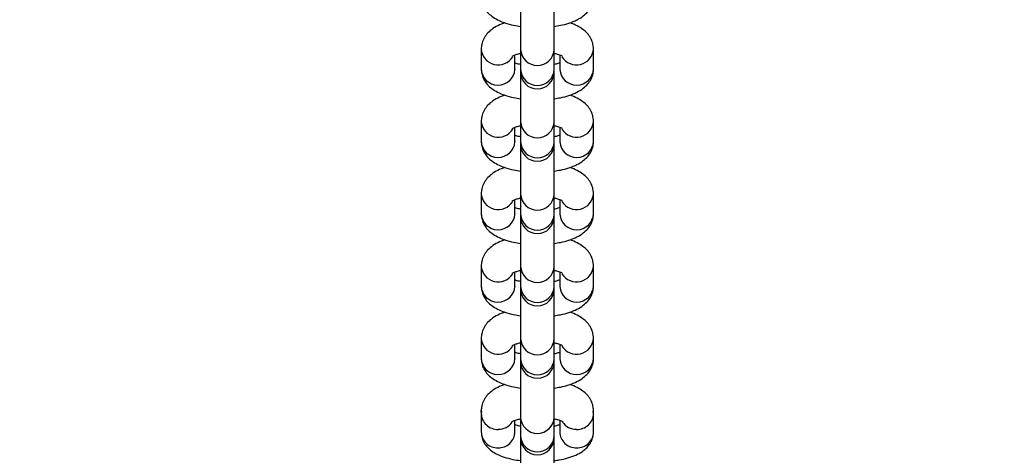
# Model space of a CAD drawing. Units: millimetres. Extents: x 191 to 881, y 509 to 1077.
# Drawn here: x 546 to 564, y 804 to 812 of the extents above; entities that cross this region are included whole.
import ezdxf

# ---------------------------------------------------------------- set-up
doc = ezdxf.new("R2010")
doc.units = ezdxf.units.MM
doc.header["$LTSCALE"] = 50
doc.header["$PDSIZE"] = -1
doc.layers.add('STREFA', color=6, linetype='Continuous')
doc.dimstyles.new('ISO-25', dxfattribs={"dimtxt": 2.5, "dimasz": 2.5, "dimexe": 1.25, "dimexo": 0.625, "dimtad": 1, "dimtxsty": 'Standard', "dimcen": 2.5, "dimadec": 0, "dimazin": 0, "dimtfac": 1, "dimtmove": 0, "dimatfit": 3, "dimfxl": 1, "dimarcsym": 0})

# ---------------------------------------------------------------- blocks, each defined once
blk = doc.blocks.new('*D13')
at = {"layer": 'Defpoints', "color": 0}
for p in [(574.928, 1002.52), (538.999, 997.29), (574.928, 561.69)]:
    blk.add_point(p, dxfattribs=at)
at = {"layer": 'STREFA', "color": 0, "lineweight": -2}
for p, q in [((538.999, 1002.29), (538.999, 1007.52)), ((574.928, 566.69), (574.928, 1007.52)), ((521.219, 1002.52), (503.439, 1002.52)), ((538.999, 1002.52), (574.928, 1002.52)), ((592.708, 1002.52), (610.488, 1002.52))]:
    blk.add_line(p, q, dxfattribs=at)
at = {"layer": 'STREFA', "color": 0}
for points in [[(521.219, 999.556), (521.219, 1005.483), (538.999, 1002.52)], [(592.708, 1005.483), (592.708, 999.556), (574.928, 1002.52)]]:
    blk.add_solid(points, dxfattribs=at)
at = {"layer": 'STREFA', "color": 0, "insert": (556.964, 1015.14), "char_height": 10, "attachment_point": 5}
blk.add_mtext('36', dxfattribs=at)

msp = doc.modelspace()

# ---------------------------------------------------------------- linework, layer by layer
at = {"color": 7, "linetype": 'Continuous', "lineweight": 25}
for p, q in [((555.302, 812.075), (555.302, 811.19)), ((555.902, 811.19), (555.902, 812.075)), ((554.602, 811.198), (554.602, 810.84)), ((555.302, 811.19), (555.302, 810.831)), ((555.902, 810.831), (555.902, 811.19)), ((556.602, 810.84), (556.602, 811.198)), ((555.202, 810.84), (555.202, 811.09)), ((556.002, 811.09), (556.002, 810.84)), ((555.202, 810.84), (555.202, 810.831)), ((555.302, 810.831), (555.302, 810.785)), ((555.302, 810.785), (555.302, 809.9)), ((555.902, 810.785), (555.902, 810.831)), ((555.902, 809.9), (555.902, 810.785)), ((556.002, 810.84), (556.002, 810.831)), ((554.602, 809.908), (554.602, 809.55)), ((555.302, 809.9), (555.302, 809.541)), ((555.902, 809.541), (555.902, 809.9)), ((556.602, 809.55), (556.602, 809.908)), ((555.202, 809.55), (555.202, 809.8)), ((556.002, 809.8), (556.002, 809.55)), ((555.202, 809.55), (555.202, 809.541)), ((555.302, 809.541), (555.302, 809.495)), ((555.902, 809.495), (555.902, 809.541)), ((556.002, 809.55), (556.002, 809.541)), ((555.302, 809.495), (555.302, 808.609)), ((555.902, 808.609), (555.902, 809.495)), ((554.602, 808.618), (554.602, 808.26)), ((555.202, 808.26), (555.202, 808.51)), ((555.302, 808.609), (555.302, 808.251)), ((555.902, 808.251), (555.902, 808.609)), ((556.002, 808.51), (556.002, 808.26)), ((556.602, 808.26), (556.602, 808.618)), ((555.202, 808.26), (555.202, 808.251)), ((555.302, 808.251), (555.302, 808.205)), ((555.302, 808.205), (555.302, 807.319)), ((555.902, 808.205), (555.902, 808.251)), ((555.902, 807.319), (555.902, 808.205)), ((556.002, 808.26), (556.002, 808.251)), ((554.602, 807.328), (554.602, 806.969)), ((555.302, 807.319), (555.302, 806.961)), ((555.902, 806.961), (555.902, 807.319)), ((556.602, 806.969), (556.602, 807.328)), ((555.202, 806.969), (555.202, 807.22)), ((556.002, 807.22), (556.002, 806.969)), ((555.202, 806.969), (555.202, 806.961)), ((555.302, 806.961), (555.302, 806.915)), ((555.302, 806.915), (555.302, 806.029)), ((555.902, 806.915), (555.902, 806.961)), ((555.902, 806.029), (555.902, 806.915)), ((556.002, 806.969), (556.002, 806.961)), ((554.602, 806.038), (554.602, 805.679)), ((555.302, 806.029), (555.302, 805.671)), ((555.902, 805.671), (555.902, 806.029)), ((556.602, 805.679), (556.602, 806.038)), ((555.202, 805.679), (555.202, 805.93)), ((555.902, 804.63), (555.902, 805.964)), ((556.002, 805.93), (556.002, 805.679)), ((555.202, 805.679), (555.202, 805.67)), ((555.302, 805.671), (555.302, 805.624)), ((555.902, 805.624), (555.902, 805.671)), ((556.002, 805.679), (556.002, 805.67)), ((555.302, 805.624), (555.302, 804.739)), ((555.302, 805.622), (555.302, 804.63)), ((555.902, 805.524), (555.902, 805.613)), ((554.602, 804.748), (554.602, 804.697)), ((554.608, 804.738), (554.602, 804.697)), ((554.602, 804.697), (554.602, 804.367)), ((555.302, 804.739), (555.302, 804.381)), ((555.302, 804.63), (555.302, 804.3)), ((555.902, 804.3), (555.902, 804.63)), ((556.602, 804.697), (556.597, 804.737)), ((556.602, 804.697), (556.602, 804.748)), ((556.602, 804.367), (556.602, 804.697)), ((555.202, 804.367), (555.202, 804.575)), ((556.002, 804.575), (556.002, 804.367)), ((555.302, 804.381), (555.302, 804.334)), ((555.302, 804.334), (555.302, 804.325)), ((555.302, 804.334), (555.302, 803.449)), ((555.302, 804.3), (555.302, 804.261)), ((555.902, 804.261), (555.902, 804.3)), ((555.902, 803.449), (555.902, 804.252))]:
    msp.add_line(p, q, dxfattribs=at)
at = {"color": 8, "linetype": 'Continuous', "lineweight": 25}
for p, q in [((554.603, 804.722), (554.602, 804.748)), ((555.302, 804.739), (555.302, 804.731)), ((556.601, 804.722), (556.602, 804.748)), ((555.302, 804.381), (555.302, 804.372))]:
    msp.add_line(p, q, dxfattribs=at)
for centre, radius, start, end in [((554.904, 811.216), 0.303, 183.3284, 328.7661), ((555.602, 811.205), 0.3, 182.9791, 357.0209), ((556.3, 811.216), 0.303, 211.1318, 356.6871), ((554.902, 810.854), 0.301, 182.6847, 355.6075), ((555.602, 810.847), 0.3, 182.9791, 357.0209), ((556.302, 810.854), 0.301, 184.3926, 357.3153), ((554.904, 809.926), 0.303, 183.326, 328.8421), ((555.602, 809.915), 0.3, 182.9791, 357.0209), ((556.3, 809.926), 0.303, 211.1245, 356.6898), ((554.902, 809.564), 0.301, 182.6847, 355.6075), ((555.602, 809.557), 0.3, 182.9791, 357.0209), ((556.302, 809.564), 0.301, 184.3926, 357.3153), ((554.904, 808.636), 0.303, 183.3296, 328.8384), ((555.602, 808.625), 0.3, 182.9791, 357.0209), ((556.3, 808.636), 0.303, 211.1601, 356.6906), ((554.902, 808.274), 0.301, 182.6878, 355.6089), ((555.602, 808.267), 0.3, 182.9791, 357.0209), ((556.302, 808.274), 0.301, 184.3911, 357.3122), ((554.904, 807.346), 0.303, 183.326, 328.8421), ((555.602, 807.335), 0.3, 182.9807, 357.0193), ((556.3, 807.346), 0.303, 211.1639, 356.6868), ((554.902, 806.984), 0.301, 182.6878, 355.6089), ((555.602, 806.977), 0.3, 182.9807, 357.0193), ((556.302, 806.984), 0.301, 184.3911, 357.3122), ((554.904, 806.056), 0.303, 183.3284, 328.7661), ((555.602, 806.045), 0.3, 182.9791, 357.0209), ((556.3, 806.056), 0.303, 211.1639, 356.6868), ((554.902, 805.693), 0.301, 182.6847, 355.6075), ((555.602, 805.687), 0.3, 182.9791, 357.0209), ((556.302, 805.693), 0.301, 184.3926, 357.3153), ((554.894, 804.705), 0.292, 181.6317, 271.6553), ((555.602, 804.642), 0.3, 182.169, 357.831), ((556.311, 804.705), 0.292, 268.3448, 358.3682), ((554.905, 804.718), 0.304, 269.4606, 324.9978), ((556.299, 804.718), 0.304, 214.767, 270.542), ((554.894, 804.375), 0.292, 181.6513, 271.6549), ((554.912, 804.374), 0.29, 268.0718, 358.622), ((555.602, 804.312), 0.3, 182.1738, 357.8262), ((556.292, 804.374), 0.29, 181.378, 271.9282), ((556.311, 804.375), 0.292, 268.3452, 358.3486)]:
    msp.add_arc(centre, radius, start, end, dxfattribs=at)
at = {"color": 7, "linetype": 'Continuous', "lineweight": 25}
for centre in [(555.602, 810.785), (555.602, 809.495), (555.602, 808.205), (555.602, 806.915), (555.602, 805.624), (555.602, 804.261)]:
    msp.add_arc(centre, 0.3, 180, 0, dxfattribs=at)
for points, knots in [([(554.602, 812.13), (554.605, 812.095), (554.611, 812.024), (554.653, 811.928), (554.714, 811.846), (554.794, 811.776), (554.895, 811.714), (555.023, 811.661), (555.161, 811.622), (555.261, 811.607), (555.302, 811.601)], [0, 0, 0, 0, 0.108616, 0.21648, 0.323944, 0.438671, 0.569293, 0.722084, 0.884242, 1, 1, 1, 1]), ([(555.902, 811.601), (555.939, 811.607), (556.033, 811.62), (556.17, 811.657), (556.306, 811.711), (556.416, 811.779), (556.501, 811.857), (556.562, 811.947), (556.597, 812.04), (556.601, 812.103), (556.602, 812.13)], [0, 0, 0, 0, 0.103597, 0.259192, 0.423422, 0.571226, 0.694363, 0.807425, 0.916448, 1, 1, 1, 1]), ([(555.025, 811.664), (554.981, 811.647), (554.894, 811.615), (554.788, 811.549), (554.703, 811.471), (554.643, 811.381), (554.608, 811.288), (554.604, 811.225), (554.602, 811.198)], [0, 0, 0, 0, 0.20349, 0.40766, 0.577773, 0.73397, 0.884578, 1, 1, 1, 1]), ([(556.602, 811.198), (556.599, 811.234), (556.594, 811.304), (556.551, 811.4), (556.49, 811.482), (556.411, 811.553), (556.309, 811.613), (556.23, 811.651), (556.18, 811.664), (556.179, 811.665)], [0, 0, 0, 0, 0.149888, 0.298745, 0.447035, 0.605364, 0.78561, 0.996459, 1, 1, 1, 1]), ([(555.153, 811.068), (555.153, 811.068), (555.153, 811.068), (555.18, 811.083), (555.23, 811.102), (555.279, 811.113), (555.302, 811.119)], [0, 0, 0, 0, 0.162349, 0.42966, 0.723845, 1, 1, 1, 1]), ([(555.902, 811.119), (555.93, 811.112), (555.983, 811.099), (556.031, 811.08), (556.054, 811.066), (556.052, 811.068), (556.051, 811.069)], [0, 0, 0, 0, 0.324651, 0.621639, 0.892143, 1, 1, 1, 1]), ([(555.302, 810.919), (555.274, 810.926), (555.233, 810.935), (555.209, 810.945), (555.202, 810.948)], [0, 0, 0, 0, 0.708829, 1, 1, 1, 1]), ([(556.002, 810.948), (555.992, 810.944), (555.967, 810.934), (555.927, 810.925), (555.902, 810.919)], [0, 0, 0, 0, 0.395092, 1, 1, 1, 1]), ([(554.602, 810.84), (554.605, 810.804), (554.611, 810.734), (554.653, 810.638), (554.714, 810.556), (554.794, 810.485), (554.895, 810.424), (555.023, 810.371), (555.161, 810.332), (555.261, 810.317), (555.302, 810.311)], [0, 0, 0, 0, 0.108633, 0.21648, 0.323957, 0.438683, 0.569289, 0.722092, 0.88424, 1, 1, 1, 1]), ([(555.902, 810.311), (555.939, 810.316), (556.033, 810.33), (556.17, 810.367), (556.306, 810.421), (556.416, 810.489), (556.501, 810.567), (556.562, 810.657), (556.597, 810.75), (556.601, 810.813), (556.602, 810.84)], [0, 0, 0, 0, 0.103595, 0.259188, 0.423416, 0.571217, 0.694352, 0.807427, 0.916432, 1, 1, 1, 1]), ([(555.025, 810.373), (554.981, 810.357), (554.894, 810.325), (554.788, 810.259), (554.703, 810.181), (554.643, 810.091), (554.608, 809.998), (554.604, 809.935), (554.602, 809.908)], [0, 0, 0, 0, 0.203471, 0.40766, 0.577755, 0.733971, 0.884555, 1, 1, 1, 1]), ([(556.602, 809.908), (556.599, 809.943), (556.594, 810.014), (556.551, 810.11), (556.49, 810.192), (556.411, 810.263), (556.309, 810.323), (556.23, 810.36), (556.18, 810.374), (556.179, 810.374)], [0, 0, 0, 0, 0.14991, 0.298743, 0.447049, 0.605361, 0.785605, 0.99646, 1, 1, 1, 1]), ([(555.153, 809.778), (555.153, 809.778), (555.153, 809.778), (555.18, 809.793), (555.23, 809.812), (555.279, 809.823), (555.302, 809.829)], [0, 0, 0, 0, 0.162382, 0.429655, 0.723836, 1, 1, 1, 1]), ([(555.902, 809.829), (555.93, 809.822), (555.983, 809.809), (556.031, 809.79), (556.054, 809.776), (556.052, 809.778), (556.051, 809.778)], [0, 0, 0, 0, 0.324671, 0.621611, 0.892146, 1, 1, 1, 1]), ([(554.602, 809.55), (554.605, 809.514), (554.611, 809.444), (554.653, 809.348), (554.714, 809.266), (554.794, 809.195), (554.895, 809.134), (555.023, 809.081), (555.161, 809.042), (555.261, 809.027), (555.302, 809.021)], [0, 0, 0, 0, 0.108638, 0.216485, 0.323956, 0.438677, 0.569292, 0.722088, 0.88424, 1, 1, 1, 1]), ([(555.302, 809.629), (555.274, 809.636), (555.233, 809.645), (555.209, 809.655), (555.202, 809.658)], [0, 0, 0, 0, 0.70882, 1, 1, 1, 1]), ([(556.002, 809.658), (555.992, 809.654), (555.967, 809.644), (555.927, 809.635), (555.902, 809.629)], [0, 0, 0, 0, 0.395092, 1, 1, 1, 1]), ([(555.902, 809.021), (555.939, 809.026), (556.033, 809.04), (556.17, 809.077), (556.306, 809.131), (556.416, 809.198), (556.501, 809.277), (556.562, 809.366), (556.597, 809.46), (556.601, 809.522), (556.602, 809.55)], [0, 0, 0, 0, 0.103595, 0.259194, 0.423409, 0.57121, 0.694346, 0.807421, 0.916426, 1, 1, 1, 1]), ([(555.025, 809.083), (554.981, 809.067), (554.894, 809.035), (554.788, 808.969), (554.703, 808.891), (554.643, 808.801), (554.608, 808.708), (554.604, 808.645), (554.602, 808.618)], [0, 0, 0, 0, 0.203471, 0.40766, 0.577755, 0.733971, 0.884547, 1, 1, 1, 1]), ([(556.602, 808.618), (556.599, 808.653), (556.594, 808.724), (556.551, 808.82), (556.49, 808.902), (556.411, 808.972), (556.309, 809.033), (556.23, 809.07), (556.18, 809.084), (556.179, 809.084)], [0, 0, 0, 0, 0.149909, 0.29874, 0.447045, 0.605371, 0.785601, 0.996453, 1, 1, 1, 1]), ([(555.153, 808.488), (555.153, 808.488), (555.153, 808.488), (555.18, 808.503), (555.23, 808.522), (555.279, 808.533), (555.302, 808.539)], [0, 0, 0, 0, 0.162384, 0.429647, 0.723859, 1, 1, 1, 1]), ([(555.902, 808.539), (555.93, 808.532), (555.983, 808.519), (556.031, 808.5), (556.054, 808.486), (556.052, 808.488), (556.051, 808.488)], [0, 0, 0, 0, 0.3246796, 0.6216162, 0.8921477, 1, 1, 1, 1]), ([(555.302, 808.339), (555.274, 808.346), (555.233, 808.355), (555.209, 808.365), (555.202, 808.368)], [0, 0, 0, 0, 0.708799, 1, 1, 1, 1]), ([(556.002, 808.368), (555.992, 808.364), (555.967, 808.354), (555.927, 808.344), (555.902, 808.339)], [0, 0, 0, 0, 0.395111, 1, 1, 1, 1]), ([(554.602, 808.26), (554.605, 808.224), (554.611, 808.154), (554.653, 808.058), (554.714, 807.975), (554.794, 807.905), (554.895, 807.843), (555.023, 807.791), (555.161, 807.752), (555.261, 807.737), (555.302, 807.731)], [0, 0, 0, 0, 0.108633, 0.216485, 0.323956, 0.438677, 0.569292, 0.722088, 0.88424, 1, 1, 1, 1]), ([(555.902, 807.731), (555.939, 807.736), (556.033, 807.75), (556.17, 807.787), (556.306, 807.841), (556.416, 807.908), (556.501, 807.987), (556.562, 808.076), (556.597, 808.17), (556.601, 808.232), (556.602, 808.26)], [0, 0, 0, 0, 0.103596, 0.259195, 0.423411, 0.571213, 0.69436, 0.807422, 0.916443, 1, 1, 1, 1]), ([(555.025, 807.793), (554.981, 807.777), (554.894, 807.745), (554.788, 807.679), (554.703, 807.6), (554.643, 807.511), (554.608, 807.418), (554.604, 807.355), (554.602, 807.328)], [0, 0, 0, 0, 0.203478, 0.407656, 0.577759, 0.733965, 0.884548, 1, 1, 1, 1]), ([(556.602, 807.328), (556.599, 807.363), (556.594, 807.434), (556.551, 807.53), (556.49, 807.612), (556.411, 807.682), (556.309, 807.743), (556.23, 807.78), (556.18, 807.794), (556.179, 807.794)], [0, 0, 0, 0, 0.149916, 0.298739, 0.447044, 0.605369, 0.785599, 0.99646, 1, 1, 1, 1]), ([(555.153, 807.198), (555.153, 807.198), (555.153, 807.198), (555.18, 807.213), (555.23, 807.231), (555.279, 807.243), (555.302, 807.249)], [0, 0, 0, 0, 0.162383, 0.429658, 0.723871, 1, 1, 1, 1]), ([(555.902, 807.249), (555.93, 807.242), (555.983, 807.229), (556.031, 807.21), (556.054, 807.196), (556.052, 807.198), (556.051, 807.198)], [0, 0, 0, 0, 0.3246796, 0.6216162, 0.8921477, 1, 1, 1, 1]), ([(555.302, 807.049), (555.274, 807.055), (555.233, 807.065), (555.209, 807.075), (555.202, 807.078)], [0, 0, 0, 0, 0.708829, 1, 1, 1, 1]), ([(556.002, 807.078), (555.992, 807.074), (555.967, 807.064), (555.927, 807.054), (555.902, 807.049)], [0, 0, 0, 0, 0.395063, 1, 1, 1, 1]), ([(554.602, 806.969), (554.605, 806.934), (554.611, 806.864), (554.653, 806.768), (554.714, 806.685), (554.794, 806.615), (554.895, 806.553), (555.023, 806.501), (555.161, 806.462), (555.261, 806.447), (555.302, 806.441)], [0, 0, 0, 0, 0.108616, 0.216486, 0.323943, 0.438676, 0.569292, 0.722089, 0.884242, 1, 1, 1, 1]), ([(555.902, 806.441), (555.939, 806.446), (556.033, 806.459), (556.17, 806.497), (556.306, 806.551), (556.416, 806.618), (556.501, 806.697), (556.562, 806.786), (556.597, 806.88), (556.601, 806.942), (556.602, 806.969)], [0, 0, 0, 0, 0.103593, 0.259193, 0.423417, 0.571227, 0.694357, 0.807426, 0.916448, 1, 1, 1, 1]), ([(555.025, 806.503), (554.981, 806.487), (554.894, 806.455), (554.788, 806.389), (554.703, 806.31), (554.643, 806.221), (554.608, 806.128), (554.604, 806.065), (554.602, 806.038)], [0, 0, 0, 0, 0.203489, 0.407656, 0.577777, 0.733965, 0.884572, 1, 1, 1, 1]), ([(556.602, 806.038), (556.599, 806.073), (556.594, 806.144), (556.551, 806.24), (556.49, 806.322), (556.411, 806.392), (556.309, 806.453), (556.23, 806.49), (556.18, 806.504), (556.179, 806.504)], [0, 0, 0, 0, 0.149894, 0.298743, 0.447039, 0.605359, 0.785604, 0.99646, 1, 1, 1, 1]), ([(555.153, 805.908), (555.153, 805.908), (555.153, 805.907), (555.18, 805.923), (555.23, 805.941), (555.279, 805.953), (555.302, 805.958)], [0, 0, 0, 0, 0.162383, 0.429658, 0.723871, 1, 1, 1, 1]), ([(555.902, 805.958), (555.93, 805.952), (555.983, 805.939), (556.031, 805.919), (556.054, 805.906), (556.052, 805.907), (556.051, 805.908)], [0, 0, 0, 0, 0.3246655, 0.6216153, 0.8921462, 1, 1, 1, 1]), ([(554.602, 805.679), (554.605, 805.644), (554.611, 805.573), (554.653, 805.477), (554.714, 805.395), (554.794, 805.325), (554.895, 805.263), (555.023, 805.211), (555.161, 805.171), (555.261, 805.157), (555.302, 805.151)], [0, 0, 0, 0, 0.1086326, 0.2164848, 0.323955, 0.438687, 0.5692924, 0.7220888, 0.8842403, 1, 1, 1, 1]), ([(555.302, 805.759), (555.274, 805.765), (555.233, 805.775), (555.209, 805.785), (555.202, 805.787)], [0, 0, 0, 0, 0.708814, 1, 1, 1, 1]), ([(556.002, 805.787), (555.992, 805.783), (555.967, 805.773), (555.927, 805.764), (555.902, 805.759)], [0, 0, 0, 0, 0.395072, 1, 1, 1, 1]), ([(555.902, 805.151), (555.939, 805.156), (556.033, 805.169), (556.17, 805.207), (556.306, 805.261), (556.416, 805.328), (556.501, 805.407), (556.562, 805.496), (556.597, 805.589), (556.601, 805.652), (556.602, 805.679)], [0, 0, 0, 0, 0.103595, 0.259189, 0.423416, 0.571217, 0.694346, 0.807427, 0.916432, 1, 1, 1, 1]), ([(555.025, 805.213), (554.981, 805.197), (554.894, 805.164), (554.788, 805.099), (554.703, 805.02), (554.643, 804.931), (554.608, 804.837), (554.604, 804.775), (554.602, 804.748)], [0, 0, 0, 0, 0.203479, 0.407659, 0.577763, 0.733971, 0.884555, 1, 1, 1, 1]), ([(556.602, 804.748), (556.599, 804.783), (556.594, 804.854), (556.551, 804.95), (556.49, 805.032), (556.411, 805.102), (556.309, 805.163), (556.23, 805.2), (556.18, 805.214), (556.179, 805.214)], [0, 0, 0, 0, 0.14991, 0.298736, 0.44705, 0.605354, 0.785606, 0.996453, 1, 1, 1, 1]), ([(555.144, 804.552), (555.143, 804.551), (555.141, 804.55), (555.163, 804.562), (555.211, 804.579), (555.261, 804.594), (555.297, 804.6), (555.302, 804.601)], [0, 0, 0, 0, 0.103025, 0.354253, 0.632787, 0.944115, 1, 1, 1, 1]), ([(555.302, 804.468), (555.274, 804.475), (555.233, 804.485), (555.209, 804.494), (555.202, 804.497)], [0, 0, 0, 0, 0.708758, 1, 1, 1, 1]), ([(555.902, 804.6), (555.924, 804.596), (555.974, 804.586), (556.026, 804.568), (556.06, 804.552), (556.061, 804.552), (556.061, 804.551)], [0, 0, 0, 0, 0.239346, 0.540916, 0.812671, 1, 1, 1, 1]), ([(556.002, 804.497), (555.992, 804.493), (555.967, 804.483), (555.927, 804.474), (555.902, 804.469)], [0, 0, 0, 0, 0.395092, 1, 1, 1, 1]), ([(554.602, 804.367), (554.605, 804.332), (554.611, 804.263), (554.653, 804.169), (554.712, 804.091), (554.789, 804.024), (554.886, 803.966), (555.011, 803.916), (555.152, 803.878), (555.256, 803.863), (555.302, 803.856)], [0, 0, 0, 0, 0.106585, 0.211252, 0.315048, 0.425753, 0.552706, 0.704884, 0.869482, 1, 1, 1, 1]), ([(555.902, 803.857), (555.933, 803.86), (556.019, 803.871), (556.149, 803.903), (556.287, 803.951), (556.399, 804.012), (556.487, 804.085), (556.551, 804.168), (556.594, 804.264), (556.6, 804.333), (556.602, 804.367)], [0, 0, 0, 0, 0.084901, 0.239325, 0.402038, 0.555654, 0.677833, 0.78897, 0.895851, 1, 1, 1, 1])]:
    msp.add_open_spline(points, degree=3, knots=knots, dxfattribs=at)

# ---------------------------------------------------------------- dimensions: what is measured, and where the dimension line sits
at = {"layer": 'STREFA', "color": 0}
dim = msp.add_linear_dim(base=(574.928, 1002.52), p1=(538.999, 997.29), p2=(574.928, 561.69), dimstyle='ISO-25', override={"dimtxt": 10, "dimasz": 17.78, "dimexe": 5, "dimexo": 5, "dimgap": 7.62, "dimdec": 0, "dimlfac": 1, "dimzin": 1, "dimadec": 2, "dimtzin": 1}, dxfattribs=at)
dim.commit()
dim.dimension.update_dxf_attribs({"geometry": '*D13', "text_midpoint": (556.964, 1015.14)})

doc.saveas('drawing.dxf')
